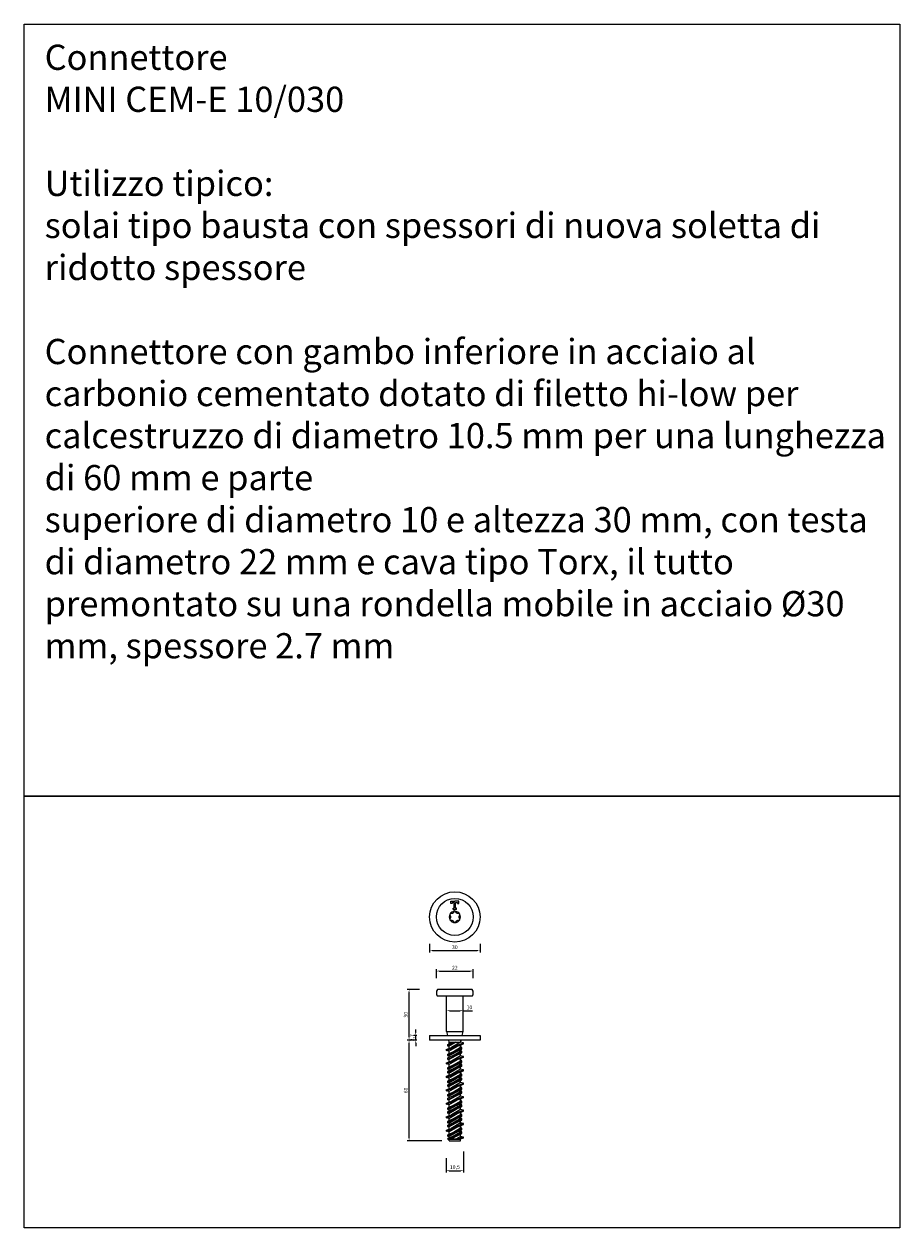
# Model space of a CAD drawing. Units: millimetres. Extents: x 9333 to 40302, y 10312 to 34394.
# Drawn here: x 10961 to 11482, y 14581 to 15298 of the extents above; entities that cross this region are included whole.
import ezdxf

# ---------------------------------------------------------------- set-up
doc = ezdxf.new("R2010")
doc.units = ezdxf.units.MM
doc.linetypes.add('SLD-Solid', pattern=[0])
doc.layers.add('CLS', color=7, linetype='Continuous')
doc.layers.add('DIM', color=8, linetype='Continuous', lineweight=5)
doc.layers.add('Testo', color=7, linetype='Continuous', lineweight=5)
doc.styles.add('stile1', font='swissel.ttf')
doc.dimstyles.new('ISO-25', dxfattribs={"dimscale": 0.9, "dimtxt": 2.5, "dimasz": 2, "dimexe": 1.25, "dimexo": 1.25, "dimtad": 1, "dimtxsty": 'Standard', "dimcen": 2.5, "dimadec": 0, "dimazin": 0, "dimtfac": 1, "dimtmove": 0, "dimatfit": 3, "dimfxl": 1, "dimarcsym": 0})

# ---------------------------------------------------------------- blocks, each defined once
blk = doc.blocks.new('MINICEM-E alto')
for p, q in [((12.61, 22.99), (12.61, 24.37)), ((12.61, 24.37), (15, 24.37)), ((13.35, 22.99), (12.61, 22.99)), ((14.57, 23.56), (13.35, 23.56)), ((13.35, 23.56), (13.35, 22.99)), ((14.57, 20.19), (14.57, 23.56)), ((17.39, 24.37), (15, 24.37)), ((15.43, 20.19), (15.43, 23.56)), ((15.43, 23.56), (16.65, 23.56)), ((16.65, 23.56), (16.65, 22.99)), ((16.65, 22.99), (17.39, 22.99)), ((17.39, 22.99), (17.39, 24.37)), ((13.99, 19.37), (13.99, 20.19)), ((13.99, 20.19), (14.57, 20.19)), ((13.99, 19.37), (15, 19.37)), ((16.01, 19.37), (15, 19.37)), ((16.01, 20.19), (15.43, 20.19)), ((16.01, 19.37), (16.01, 20.19))]:
    blk.add_line(p, q)
for radius in [15, 11]:
    blk.add_circle((15, 15), radius)
at = {"color": 7, "linetype": 'SLD-Solid', "lineweight": 15}
for start, end in [(150, 210), (90, 150), (30, 90), (330, 30), (210, 270), (270, 330)]:
    blk.add_arc((15, 15), 3.38, start, end, dxfattribs=at)
for points, knots in [([(12.08, 16.69), (12.04, 16.62), (12.01, 16.54), (11.98, 16.39), (11.98, 16.32), (12.01, 16.18), (12.03, 16.11), (12.08, 16), (12.12, 15.95), (12.16, 15.9)], [0, 0, 0, 0, 0.25, 0.25, 0.5, 0.5, 0.75, 0.75, 1, 1, 1, 1]), ([(12.8, 17.01), (12.74, 17.02), (12.68, 17.03), (12.55, 17.02), (12.48, 17), (12.35, 16.95), (12.29, 16.92), (12.17, 16.82), (12.12, 16.76), (12.08, 16.69)], [0, 0, 0, 0, 0.25, 0.25, 0.5, 0.5, 0.75, 0.75, 1, 1, 1, 1]), ([(12.16, 15.9), (12.25, 15.79), (12.34, 15.67), (12.43, 15.44), (12.46, 15.36), (12.49, 15.19), (12.5, 15.09), (12.5, 14.91), (12.49, 14.81), (12.46, 14.64), (12.43, 14.56), (12.34, 14.33), (12.25, 14.21), (12.16, 14.1)], [0, 0, 0, 0, 0.25, 0.25, 0.375, 0.375, 0.5, 0.5, 0.625, 0.625, 0.75, 0.75, 1, 1, 1, 1]), ([(14.36, 17.91), (14.31, 17.78), (14.25, 17.64), (14.1, 17.45), (14.04, 17.38), (13.91, 17.26), (13.83, 17.21), (13.67, 17.12), (13.58, 17.08), (13.41, 17.02), (13.33, 17), (13.09, 16.97), (12.94, 16.98), (12.8, 17.01)], [0, 0, 0, 0, 0.25, 0.25, 0.375, 0.375, 0.5, 0.5, 0.625, 0.625, 0.75, 0.75, 1, 1, 1, 1]), ([(15, 18.37), (14.92, 18.37), (14.84, 18.36), (14.7, 18.31), (14.63, 18.27), (14.52, 18.18), (14.48, 18.13), (14.4, 18.02), (14.38, 17.97), (14.36, 17.91)], [0, 0, 0, 0, 0.25, 0.25, 0.5, 0.5, 0.75, 0.75, 1, 1, 1, 1]), ([(15.64, 17.91), (15.62, 17.97), (15.6, 18.02), (15.52, 18.13), (15.48, 18.18), (15.37, 18.27), (15.3, 18.31), (15.16, 18.36), (15.08, 18.37), (15, 18.37)], [0, 0, 0, 0, 0.25, 0.25, 0.5, 0.5, 0.75, 0.75, 1, 1, 1, 1]), ([(17.2, 17.01), (17.06, 16.98), (16.91, 16.97), (16.67, 17), (16.59, 17.02), (16.41, 17.08), (16.33, 17.12), (16.17, 17.21), (16.09, 17.27), (15.96, 17.38), (15.9, 17.45), (15.75, 17.64), (15.69, 17.78), (15.64, 17.91)], [0, 0, 0, 0, 0.25, 0.25, 0.375, 0.375, 0.5, 0.5, 0.625, 0.625, 0.75, 0.75, 1, 1, 1, 1]), ([(17.92, 16.69), (17.88, 16.76), (17.83, 16.82), (17.71, 16.92), (17.65, 16.95), (17.52, 17), (17.45, 17.02), (17.32, 17.03), (17.26, 17.02), (17.2, 17.01)], [0, 0, 0, 0, 0.25, 0.25, 0.5, 0.5, 0.75, 0.75, 1, 1, 1, 1]), ([(17.84, 14.1), (17.75, 14.21), (17.66, 14.33), (17.57, 14.56), (17.54, 14.64), (17.51, 14.81), (17.5, 14.91), (17.5, 15.09), (17.51, 15.19), (17.54, 15.36), (17.57, 15.44), (17.66, 15.67), (17.75, 15.79), (17.84, 15.9)], [0, 0, 0, 0, 0.25, 0.25, 0.375, 0.375, 0.5, 0.5, 0.625, 0.625, 0.75, 0.75, 1, 1, 1, 1]), ([(17.84, 15.9), (17.88, 15.95), (17.92, 16), (17.97, 16.11), (17.99, 16.18), (18.02, 16.32), (18.02, 16.39), (17.99, 16.54), (17.96, 16.62), (17.92, 16.69)], [0, 0, 0, 0, 0.25, 0.25, 0.5, 0.5, 0.75, 0.75, 1, 1, 1, 1]), ([(12.16, 14.1), (12.12, 14.05), (12.08, 14), (12.03, 13.89), (12.01, 13.82), (11.98, 13.68), (11.98, 13.61), (12.01, 13.46), (12.04, 13.38), (12.08, 13.31)], [0, 0, 0, 0, 0.25, 0.25, 0.5, 0.5, 0.75, 0.75, 1, 1, 1, 1]), ([(12.08, 13.31), (12.12, 13.24), (12.17, 13.18), (12.29, 13.08), (12.35, 13.05), (12.48, 13), (12.55, 12.98), (12.68, 12.97), (12.74, 12.98), (12.8, 12.99)], [0, 0, 0, 0, 0.25, 0.25, 0.5, 0.5, 0.75, 0.75, 1, 1, 1, 1]), ([(12.8, 12.99), (12.94, 13.02), (13.09, 13.03), (13.33, 13), (13.41, 12.98), (13.59, 12.92), (13.67, 12.88), (13.83, 12.79), (13.91, 12.73), (14.04, 12.62), (14.1, 12.55), (14.25, 12.36), (14.31, 12.22), (14.36, 12.09)], [0, 0, 0, 0, 0.25, 0.25, 0.375, 0.375, 0.5, 0.5, 0.625, 0.625, 0.75, 0.75, 1, 1, 1, 1]), ([(14.36, 12.09), (14.38, 12.03), (14.4, 11.98), (14.48, 11.87), (14.52, 11.82), (14.63, 11.73), (14.7, 11.69), (14.84, 11.64), (14.92, 11.62), (15, 11.62)], [0, 0, 0, 0, 0.25, 0.25, 0.5, 0.5, 0.75, 0.75, 1, 1, 1, 1]), ([(15, 11.62), (15.08, 11.62), (15.16, 11.64), (15.3, 11.69), (15.37, 11.73), (15.48, 11.82), (15.52, 11.87), (15.6, 11.98), (15.62, 12.03), (15.64, 12.09)], [0, 0, 0, 0, 0.25, 0.25, 0.5, 0.5, 0.75, 0.75, 1, 1, 1, 1]), ([(15.64, 12.09), (15.69, 12.22), (15.75, 12.36), (15.9, 12.55), (15.96, 12.62), (16.09, 12.74), (16.17, 12.79), (16.33, 12.88), (16.42, 12.92), (16.59, 12.98), (16.67, 13), (16.91, 13.03), (17.06, 13.02), (17.2, 12.99)], [0, 0, 0, 0, 0.25, 0.25, 0.375, 0.375, 0.5, 0.5, 0.625, 0.625, 0.75, 0.75, 1, 1, 1, 1]), ([(17.2, 12.99), (17.26, 12.98), (17.32, 12.97), (17.45, 12.98), (17.52, 13), (17.65, 13.05), (17.71, 13.08), (17.83, 13.18), (17.88, 13.24), (17.92, 13.31)], [0, 0, 0, 0, 0.25, 0.25, 0.5, 0.5, 0.75, 0.75, 1, 1, 1, 1]), ([(17.92, 13.31), (17.96, 13.38), (17.99, 13.46), (18.02, 13.61), (18.02, 13.68), (17.99, 13.82), (17.97, 13.89), (17.92, 14), (17.88, 14.05), (17.84, 14.1)], [0, 0, 0, 0, 0.25, 0.25, 0.5, 0.5, 0.75, 0.75, 1, 1, 1, 1])]:
    blk.add_open_spline(points, degree=3, knots=knots, dxfattribs=at)
blk = doc.blocks.new('*D42')
at = {"layer": 'Defpoints', "color": 0, "transparency": 16777216}
for p in [(11190.02, 14693.17), (11195.71, 14693.17), (11210.71, 14633.17)]:
    blk.add_point(p, dxfattribs=at)
at = {"layer": 'DIM', "color": 0, "lineweight": -2, "transparency": 16777216}
for p, q in [((11194.59, 14693.17), (11188.89, 14693.17)), ((11190.02, 14634.97), (11190.02, 14691.37)), ((11209.59, 14633.17), (11188.89, 14633.17))]:
    blk.add_line(p, q, dxfattribs=at)
at = {"layer": 'DIM', "color": 0, "transparency": 16777216}
for points in [[(11190.32, 14691.37), (11189.72, 14691.37), (11190.02, 14693.17)], [(11189.72, 14634.97), (11190.32, 14634.97), (11190.02, 14633.17)]]:
    blk.add_solid(points, dxfattribs=at)
at = {"layer": 'DIM', "color": 0, "transparency": 16777216, "insert": (11188.33, 14663.17), "char_height": 2.25, "attachment_point": 5, "rotation": 90}
blk.add_mtext('60', dxfattribs=at)
blk = doc.blocks.new('*D43')
at = {"layer": 'Defpoints', "color": 0, "transparency": 16777216}
for p in [(11190.02, 14723.17), (11197.31, 14723.17), (11195.71, 14693.17)]:
    blk.add_point(p, dxfattribs=at)
at = {"layer": 'DIM', "color": 0, "lineweight": -2, "transparency": 16777216}
for p, q in [((11196.18, 14723.17), (11188.89, 14723.17)), ((11190.02, 14694.97), (11190.02, 14721.37)), ((11194.59, 14693.17), (11188.89, 14693.17))]:
    blk.add_line(p, q, dxfattribs=at)
at = {"layer": 'DIM', "color": 0, "transparency": 16777216}
for points in [[(11190.32, 14721.37), (11189.72, 14721.37), (11190.02, 14723.17)], [(11189.72, 14694.97), (11190.32, 14694.97), (11190.02, 14693.17)]]:
    blk.add_solid(points, dxfattribs=at)
at = {"layer": 'DIM', "color": 0, "transparency": 16777216, "insert": (11188.33, 14708.17), "char_height": 2.25, "attachment_point": 5, "rotation": 90}
blk.add_mtext('30', dxfattribs=at)
blk = doc.blocks.new('*D44')
at = {"layer": 'Defpoints', "color": 0, "transparency": 16777216}
for p in [(11212, 14623.98), (11222.5, 14627.97), (11222.5, 14615.4)]:
    blk.add_point(p, dxfattribs=at)
at = {"layer": 'DIM', "color": 0, "lineweight": -2, "transparency": 16777216}
for p, q in [((11222.5, 14626.84), (11222.5, 14614.28)), ((11212, 14622.85), (11212, 14614.28)), ((11213.8, 14615.4), (11220.7, 14615.4))]:
    blk.add_line(p, q, dxfattribs=at)
at = {"layer": 'DIM', "color": 0, "transparency": 16777216}
for points in [[(11213.8, 14615.7), (11213.8, 14615.1), (11212, 14615.4)], [(11220.7, 14615.1), (11220.7, 14615.7), (11222.5, 14615.4)]]:
    blk.add_solid(points, dxfattribs=at)
at = {"layer": 'DIM', "color": 0, "transparency": 16777216, "insert": (11217.25, 14617.28), "char_height": 2.25, "attachment_point": 5}
blk.add_mtext('10,5', dxfattribs=at)
blk = doc.blocks.new('*D45')
at = {"layer": 'Defpoints', "color": 0, "transparency": 16777216}
for p in [(11194, 14695.87), (11195.76, 14695.87), (11195.76, 14693.17)]:
    blk.add_point(p, dxfattribs=at)
at = {"layer": 'DIM', "color": 0, "lineweight": -2, "transparency": 16777216}
for p, q in [((11194.64, 14695.87), (11192.88, 14695.87)), ((11194, 14697.67), (11194, 14699.47)), ((11194, 14693.17), (11194, 14695.87)), ((11194.64, 14693.17), (11192.88, 14693.17)), ((11194, 14691.37), (11194, 14689.57))]:
    blk.add_line(p, q, dxfattribs=at)
at = {"layer": 'DIM', "color": 0, "transparency": 16777216}
for points in [[(11193.7, 14697.67), (11194.3, 14697.67), (11194, 14695.87)], [(11194.3, 14691.37), (11193.7, 14691.37), (11194, 14693.17)]]:
    blk.add_solid(points, dxfattribs=at)
at = {"layer": 'DIM', "color": 0, "transparency": 16777216, "insert": (11192.13, 14694.52), "char_height": 2.25, "attachment_point": 5, "rotation": 90}
blk.add_mtext('2,7', dxfattribs=at)
blk = doc.blocks.new('*D48')
at = {"layer": 'Defpoints', "color": 0, "transparency": 16777216}
for p in [(11212.25, 14709.96), (11222.25, 14710.6), (11222.25, 14709.96)]:
    blk.add_point(p, dxfattribs=at)
at = {"layer": 'DIM', "color": 0, "lineweight": -2, "transparency": 16777216}
for p, q in [((11212.25, 14711.09), (11212.25, 14711.73)), ((11214.05, 14710.6), (11220.45, 14710.6)), ((11222.25, 14711.09), (11222.25, 14711.73)), ((11222.25, 14710.6), (11227.8, 14710.6))]:
    blk.add_line(p, q, dxfattribs=at)
at = {"layer": 'DIM', "color": 0, "transparency": 16777216}
for points in [[(11214.05, 14710.9), (11214.05, 14710.3), (11212.25, 14710.6)], [(11220.45, 14710.3), (11220.45, 14710.9), (11222.25, 14710.6)]]:
    blk.add_solid(points, dxfattribs=at)
at = {"layer": 'DIM', "color": 0, "transparency": 16777216, "insert": (11225.92, 14712.29), "char_height": 2.25, "attachment_point": 5}
blk.add_mtext('10', dxfattribs=at)
blk = doc.blocks.new('*D46')
at = {"layer": 'Defpoints', "color": 0, "transparency": 16777216}
for p in [(11228.25, 14734.2), (11206.25, 14728.82), (11228.25, 14728.82)]:
    blk.add_point(p, dxfattribs=at)
at = {"layer": 'DIM', "color": 0, "lineweight": -2, "transparency": 16777216}
for p, q in [((11206.25, 14729.94), (11206.25, 14735.32)), ((11208.05, 14734.2), (11226.45, 14734.2)), ((11228.25, 14729.94), (11228.25, 14735.32))]:
    blk.add_line(p, q, dxfattribs=at)
at = {"layer": 'DIM', "color": 0, "transparency": 16777216}
for points in [[(11208.05, 14734.5), (11208.05, 14733.9), (11206.25, 14734.2)], [(11226.45, 14733.9), (11226.45, 14734.5), (11228.25, 14734.2)]]:
    blk.add_solid(points, dxfattribs=at)
at = {"layer": 'DIM', "color": 0, "transparency": 16777216, "insert": (11217.25, 14735.89), "char_height": 2.25, "attachment_point": 5}
blk.add_mtext('22', dxfattribs=at)
blk = doc.blocks.new('*D47')
at = {"layer": 'Defpoints', "color": 0, "transparency": 16777216}
for p in [(11202.25, 14751.47), (11232.25, 14751.47), (11232.25, 14746.42)]:
    blk.add_point(p, dxfattribs=at)
at = {"layer": 'DIM', "color": 0, "lineweight": -2, "transparency": 16777216}
for p, q in [((11202.25, 14750.34), (11202.25, 14745.29)), ((11204.05, 14746.42), (11230.45, 14746.42)), ((11232.25, 14750.34), (11232.25, 14745.29))]:
    blk.add_line(p, q, dxfattribs=at)
at = {"layer": 'DIM', "color": 0, "transparency": 16777216}
for points in [[(11204.05, 14746.72), (11204.05, 14746.12), (11202.25, 14746.42)], [(11230.45, 14746.12), (11230.45, 14746.72), (11232.25, 14746.42)]]:
    blk.add_solid(points, dxfattribs=at)
at = {"layer": 'DIM', "color": 0, "transparency": 16777216, "insert": (11217.25, 14748.11), "char_height": 2.25, "attachment_point": 5}
blk.add_mtext('30', dxfattribs=at)
blk = doc.blocks.new('MINICEM-E030 fronte')
for p, q in [((25.4, 90), (4.6, 90)), ((25.4, 86), (4.6, 86)), ((10, 65), (20, 65)), ((10, 65), (10.55, 62.7)), ((19.45, 62.7), (20, 65)), ((0, 62.7), (30, 62.7)), ((0, 62.7), (0, 60)), ((30, 60), (0, 60)), ((20.18, 58.19), (9.82, 54.19)), ((20.18, 57.83), (9.82, 53.83)), ((9.88, 54.26), (20.12, 58.26)), ((9.88, 53.75), (20.12, 57.75)), ((10.82, 57.3), (13.68, 58.67)), ((15.4, 58.67), (10.82, 56.48)), ((10.82, 56.48), (10.82, 57.3)), ((10.82, 56.48), (10.82, 57.3)), ((10.88, 57.38), (13.53, 58.67)), ((10.88, 56.4), (15.56, 58.67)), ((11.2, 60), (11.52, 58.67)), ((11.52, 58.67), (18.47, 58.67)), ((11.52, 56.33), (15.59, 58.67)), ((11.52, 58.67), (11.52, 57.69)), ((18.47, 58.65), (12.92, 55.45)), ((18.47, 58.65), (18.8, 60)), ((20.12, 58.26), (18.47, 58.65)), ((20.18, 57.83), (20.18, 58.19)), ((30, 62.7), (30, 60)), ((9.82, 54.19), (9.82, 53.83)), ((20.18, 50.19), (9.82, 46.19)), ((11.52, 53.37), (9.88, 53.75)), ((9.88, 46.26), (20.12, 50.26)), ((10.82, 51.54), (19.18, 55.54)), ((19.18, 54.72), (10.82, 50.72)), ((10.82, 49.3), (19.18, 53.3)), ((19.18, 52.48), (10.82, 48.48)), ((10.82, 50.72), (10.82, 51.54)), ((11.52, 56.33), (10.88, 56.4)), ((11.52, 56.33), (10.88, 56.4)), ((10.88, 51.62), (19.12, 55.62)), ((10.88, 50.64), (19.12, 54.64)), ((10.88, 49.38), (19.12, 53.38)), ((10.88, 48.4), (19.12, 52.4)), ((11.52, 50.57), (10.88, 50.64)), ((11.52, 53.37), (17.08, 56.56)), ((11.52, 56.33), (11.52, 54.91)), ((11.52, 53.37), (11.52, 51.93)), ((11.52, 50.57), (15.76, 53.01)), ((11.52, 48.33), (15.76, 50.77)), ((11.52, 50.56), (11.52, 49.69)), ((18.47, 50.65), (12.92, 47.45)), ((14.24, 53.25), (18.47, 55.69)), ((14.24, 51.01), (18.47, 53.45)), ((18.47, 57.11), (18.47, 55.69)), ((18.47, 55.69), (18.47, 57.11)), ((19.12, 55.62), (18.47, 55.69)), ((18.47, 53.45), (18.47, 54.32)), ((19.12, 53.38), (18.47, 53.45)), ((19.12, 53.38), (18.47, 53.45)), ((18.47, 50.65), (18.47, 52.08)), ((20.12, 50.26), (18.47, 50.65)), ((19.18, 54.72), (19.18, 55.54)), ((19.18, 52.48), (19.18, 53.3)), ((19.18, 52.48), (19.18, 53.3)), ((20.18, 49.83), (20.18, 50.19)), ((20.18, 49.83), (9.82, 45.83)), ((9.82, 46.19), (9.82, 45.83)), ((9.88, 45.75), (20.12, 49.75)), ((11.52, 45.37), (9.88, 45.75)), ((10.82, 48.48), (10.82, 49.3)), ((10.82, 48.48), (10.82, 49.3)), ((10.82, 43.54), (19.18, 47.54)), ((19.18, 46.72), (10.82, 42.72)), ((10.82, 41.3), (19.18, 45.3)), ((19.18, 44.48), (10.82, 40.48)), ((10.82, 42.72), (10.82, 43.54)), ((11.52, 48.33), (10.88, 48.4)), ((11.52, 48.33), (10.88, 48.4)), ((10.88, 43.62), (19.12, 47.62)), ((10.88, 42.64), (19.12, 46.64)), ((10.88, 41.38), (19.12, 45.38)), ((10.88, 40.4), (19.12, 44.4)), ((11.52, 45.37), (17.08, 48.56)), ((11.52, 48.33), (11.52, 46.91)), ((11.52, 45.37), (11.52, 43.93)), ((11.52, 42.57), (15.76, 45.01)), ((14.24, 45.25), (18.47, 47.69)), ((14.24, 43.01), (18.47, 45.45)), ((18.47, 49.11), (18.47, 47.69)), ((18.47, 47.69), (18.47, 49.11)), ((19.12, 47.62), (18.47, 47.69)), ((18.47, 45.45), (18.47, 46.32)), ((19.12, 45.38), (18.47, 45.45)), ((19.12, 45.38), (18.47, 45.45)), ((18.47, 42.65), (18.47, 44.08)), ((19.18, 46.72), (19.18, 47.54)), ((19.18, 44.48), (19.18, 45.3)), ((19.18, 44.48), (19.18, 45.3)), ((20.18, 42.19), (9.82, 38.19)), ((20.18, 41.83), (9.82, 37.83)), ((9.82, 38.19), (9.82, 37.83)), ((9.88, 38.26), (20.12, 42.26)), ((9.88, 37.75), (20.12, 41.75)), ((11.52, 37.37), (9.88, 37.75)), ((10.82, 40.48), (10.82, 41.3)), ((10.82, 40.48), (10.82, 41.3)), ((10.82, 35.54), (19.18, 39.54)), ((19.18, 38.72), (10.82, 34.72)), ((10.82, 33.3), (19.18, 37.3)), ((19.18, 36.48), (10.82, 32.48)), ((11.52, 42.57), (10.88, 42.64)), ((11.52, 40.33), (10.88, 40.4)), ((11.52, 40.33), (10.88, 40.4)), ((10.88, 35.62), (19.12, 39.62)), ((10.88, 34.64), (19.12, 38.64)), ((10.88, 33.38), (19.12, 37.38)), ((10.88, 32.4), (19.12, 36.4)), ((11.52, 40.33), (15.76, 42.77)), ((11.52, 42.56), (11.52, 41.69)), ((11.52, 37.37), (17.08, 40.56)), ((11.52, 40.33), (11.52, 38.91)), ((11.52, 37.37), (11.52, 35.93)), ((11.52, 34.57), (15.76, 37.01)), ((18.47, 42.65), (12.92, 39.45)), ((14.24, 37.25), (18.47, 39.69)), ((14.24, 35.01), (18.47, 37.45)), ((20.12, 42.26), (18.47, 42.65)), ((20.12, 42.26), (18.47, 42.65)), ((18.47, 41.11), (18.47, 39.69)), ((18.47, 39.69), (18.47, 41.11)), ((19.12, 39.62), (18.47, 39.69)), ((18.47, 37.45), (18.47, 38.32)), ((19.12, 37.38), (18.47, 37.45)), ((19.12, 37.38), (18.47, 37.45)), ((18.47, 34.65), (18.47, 36.08)), ((19.18, 38.72), (19.18, 39.54)), ((19.18, 36.48), (19.18, 37.3)), ((19.18, 36.48), (19.18, 37.3)), ((20.18, 41.83), (20.18, 42.19)), ((20.18, 41.83), (20.18, 42.19)), ((20.18, 34.19), (9.82, 30.19)), ((20.18, 33.83), (9.82, 29.83)), ((9.82, 30.19), (9.82, 29.83)), ((9.88, 30.26), (20.12, 34.26)), ((9.88, 29.75), (20.12, 33.75)), ((11.52, 29.37), (9.88, 29.75)), ((10.82, 34.72), (10.82, 35.54)), ((10.82, 32.48), (10.82, 33.3)), ((10.82, 32.48), (10.82, 33.3)), ((10.82, 27.54), (19.18, 31.54)), ((19.18, 30.72), (10.82, 26.72)), ((10.82, 25.3), (19.18, 29.3)), ((11.52, 34.57), (10.88, 34.64)), ((11.52, 32.33), (10.88, 32.4)), ((11.52, 32.33), (10.88, 32.4)), ((10.88, 27.62), (19.12, 31.62)), ((10.88, 26.64), (19.12, 30.64)), ((10.88, 25.38), (19.12, 29.38)), ((11.52, 32.33), (15.76, 34.77)), ((11.52, 34.56), (11.52, 33.69)), ((11.52, 29.37), (17.08, 32.56)), ((11.52, 32.33), (11.52, 30.91)), ((11.52, 29.37), (11.52, 27.93)), ((11.52, 26.57), (15.76, 29.01)), ((18.47, 34.65), (12.92, 31.45)), ((14.24, 29.25), (18.47, 31.69)), ((14.24, 27.01), (18.47, 29.45)), ((20.12, 34.26), (18.47, 34.65)), ((18.47, 33.11), (18.47, 31.69)), ((18.47, 31.69), (18.47, 33.11)), ((19.12, 31.62), (18.47, 31.69)), ((18.47, 29.45), (18.47, 30.32)), ((19.12, 29.38), (18.47, 29.45)), ((19.12, 29.38), (18.47, 29.45)), ((19.18, 30.72), (19.18, 31.54)), ((19.18, 28.48), (19.18, 29.3)), ((19.18, 28.48), (19.18, 29.3)), ((20.18, 33.83), (20.18, 34.19)), ((20.18, 26.19), (9.82, 22.19)), ((20.18, 25.83), (9.82, 21.83)), ((9.82, 22.19), (9.82, 21.83)), ((9.88, 22.26), (20.12, 26.26)), ((9.88, 21.75), (20.12, 25.75)), ((11.52, 21.37), (9.88, 21.75)), ((19.18, 28.48), (10.82, 24.48)), ((10.82, 26.72), (10.82, 27.54)), ((10.82, 24.48), (10.82, 25.3)), ((10.82, 24.48), (10.82, 25.3)), ((10.82, 19.54), (19.18, 23.54)), ((19.18, 22.72), (10.82, 18.72)), ((10.88, 24.4), (19.12, 28.4)), ((11.52, 26.57), (10.88, 26.64)), ((11.52, 24.33), (10.88, 24.4)), ((10.88, 19.62), (19.12, 23.62)), ((10.88, 18.64), (19.12, 22.64)), ((11.52, 24.33), (15.76, 26.77)), ((11.52, 26.56), (11.52, 25.69)), ((11.52, 21.37), (17.08, 24.56)), ((11.52, 24.33), (11.52, 22.91)), ((18.47, 26.65), (12.92, 23.45)), ((14.24, 21.25), (18.47, 23.69)), ((16.17, 21.24), (18.47, 22.57)), ((18.47, 26.65), (18.47, 28.08)), ((20.12, 26.26), (18.47, 26.65)), ((18.47, 25.11), (18.47, 23.69)), ((18.47, 23.69), (18.47, 25.11)), ((19.12, 23.62), (18.47, 23.69)), ((18.47, 22.57), (19.12, 22.64)), ((18.47, 21.45), (18.47, 22.32)), ((19.18, 22.72), (19.18, 23.54)), ((20.18, 25.83), (20.18, 26.19)), ((20.18, 18.19), (9.82, 14.19)), ((20.18, 17.83), (9.82, 13.83)), ((9.88, 14.26), (20.12, 18.26)), ((9.88, 13.75), (20.12, 17.75)), ((10.82, 17.3), (19.18, 21.3)), ((19.18, 20.48), (10.82, 16.48)), ((10.82, 18.72), (10.82, 19.54)), ((10.82, 16.48), (10.82, 17.3)), ((10.82, 16.48), (10.82, 17.3)), ((10.82, 11.54), (19.18, 15.54)), ((19.18, 14.72), (10.82, 10.72)), ((10.88, 17.38), (19.12, 21.38)), ((10.88, 16.4), (19.12, 20.4)), ((11.52, 18.57), (10.88, 18.64)), ((11.52, 16.33), (10.88, 16.4)), ((10.88, 11.62), (19.12, 15.62)), ((10.88, 10.64), (19.12, 14.64)), ((11.52, 21.37), (11.52, 19.93)), ((11.52, 18.57), (16.17, 21.24)), ((11.52, 16.33), (15.76, 18.77)), ((11.52, 18.56), (11.52, 17.69)), ((11.52, 13.37), (17.48, 16.79)), ((11.52, 16.33), (11.52, 14.91)), ((18.47, 18.65), (12.92, 15.45)), ((14.24, 19.01), (18.47, 21.45)), ((14.24, 13.25), (18.47, 15.69)), ((19.12, 21.38), (18.47, 21.45)), ((19.12, 21.38), (18.47, 21.45)), ((18.47, 18.65), (18.47, 20.08)), ((20.12, 18.26), (18.47, 18.65)), ((18.47, 17.11), (18.47, 15.69)), ((19.12, 15.62), (18.47, 15.69)), ((18.47, 13.45), (18.47, 14.32)), ((19.18, 20.48), (19.18, 21.3)), ((19.18, 20.48), (19.18, 21.3)), ((19.18, 14.72), (19.18, 15.54)), ((20.18, 17.83), (20.18, 18.19)), ((9.82, 14.19), (9.82, 13.83)), ((11.52, 13.37), (9.88, 13.75)), ((9.88, 6.26), (14.42, 8.02)), ((10.82, 9.3), (19.18, 13.3)), ((19.18, 12.48), (10.82, 8.48)), ((10.82, 10.72), (10.82, 11.54)), ((10.82, 8.48), (10.82, 9.3)), ((10.82, 8.48), (10.82, 9.3)), ((10.82, 3.54), (19.18, 7.54)), ((10.88, 9.38), (19.12, 13.38)), ((10.88, 8.4), (19.12, 12.4)), ((11.52, 10.57), (10.88, 10.64)), ((11.52, 8.33), (10.88, 8.4)), ((10.88, 3.62), (19.12, 7.62)), ((11.52, 13.37), (11.52, 11.93)), ((11.52, 10.57), (15.76, 13.01)), ((11.52, 8.33), (15.76, 10.77)), ((11.52, 10.57), (11.52, 9.69)), ((11.52, 10.56), (11.52, 9.69)), ((11.52, 5.37), (17.48, 8.79)), ((11.52, 8.33), (11.52, 6.9)), ((14.31, 7.54), (11.57, 6.4)), ((11.6, 6.32), (14.43, 7.51)), ((14.31, 7.9), (11.76, 6.84)), ((18.47, 10.65), (12.86, 7.42)), ((14.04, 7.61), (15, 8.65)), ((15, 7.37), (14.04, 7.61)), ((14.24, 11.01), (18.47, 13.45)), ((14.24, 5.25), (18.47, 7.69)), ((15, 7.37), (15, 8.65)), ((15, 8.65), (15.96, 8.41)), ((15.96, 8.41), (15, 7.37)), ((15.57, 8.5), (18.4, 9.69)), ((15.58, 8), (20.12, 9.75)), ((18.43, 9.61), (15.69, 8.47)), ((18.24, 9.18), (15.69, 8.12)), ((17.48, 8.79), (18.34, 9.29)), ((19.43, 9.85), (18.16, 10.47)), ((18.47, 9.45), (18.16, 10.47)), ((19.43, 9.85), (18.16, 9.08)), ((18.47, 9.45), (18.16, 9.08)), ((19.12, 13.38), (18.47, 13.45)), ((19.12, 13.38), (18.47, 13.45)), ((18.47, 10.65), (18.47, 12.08)), ((20.12, 10.26), (18.47, 10.65)), ((18.47, 9.12), (18.47, 7.69)), ((18.47, 7.69), (18.47, 9.12)), ((19.12, 7.62), (18.47, 7.69)), ((20.18, 9.83), (18.49, 9.28)), ((19.12, 10), (20.12, 10.26)), ((19.18, 12.48), (19.18, 13.3)), ((19.18, 12.48), (19.18, 13.3)), ((19.18, 6.72), (19.18, 7.54)), ((20.18, 10.19), (19.23, 9.94)), ((20.18, 9.83), (20.18, 10.19)), ((11.51, 6.74), (9.82, 6.19)), ((9.82, 6.19), (9.82, 5.83)), ((10.77, 6.07), (9.82, 5.83)), ((9.88, 5.75), (10.88, 6.02)), ((11.52, 5.37), (9.88, 5.75)), ((10.57, 6.17), (11.84, 6.93)), ((10.57, 6.17), (11.84, 5.55)), ((10.57, 6.17), (11.84, 5.55)), ((19.18, 6.72), (10.82, 2.72)), ((10.82, 1.3), (19.18, 5.3)), ((10.82, 2.72), (10.82, 3.54)), ((10.82, 1), (10.82, 1.3)), ((10.82, 1), (10.82, 1.3)), ((18.47, 1), (10.82, 1)), ((10.87, 1), (18.47, 1)), ((10.88, 2.64), (19.12, 6.64)), ((10.88, 1.38), (19.12, 5.38)), ((11.52, 2.57), (10.88, 2.64)), ((11.52, 6.56), (11.84, 6.93)), ((11.52, 6.56), (11.84, 5.55)), ((11.52, 5.37), (11.52, 3.93)), ((11.52, 2.57), (15.76, 5.01)), ((11.52, 2.56), (11.52, 1.69)), ((11.7, 0), (11.52, 1)), ((19.18, 4.48), (12.1, 1)), ((12.3, 1), (19.12, 4.4)), ((12.69, 1), (15.23, 2.46)), ((14.24, 3.01), (18.47, 5.45)), ((18.47, 2.65), (15.61, 1)), ((16.78, 1), (18.4, 1.69)), ((18.43, 1.6), (16.99, 1)), ((18.24, 1.16), (17.86, 1)), ((18.02, 1), (20.12, 1.75)), ((19.43, 1.85), (18.16, 2.47)), ((18.47, 1.45), (18.16, 2.47)), ((19.43, 1.85), (18.17, 1.07)), ((18.47, 1.45), (18.17, 1.07)), ((18.3, 0), (18.47, 1)), ((18.47, 5.45), (18.47, 6.32)), ((19.12, 5.38), (18.47, 5.45)), ((19.12, 5.38), (18.47, 5.45)), ((18.47, 2.65), (18.47, 4.08)), ((20.12, 2.26), (18.47, 2.65)), ((18.47, 1), (18.47, 1.16)), ((20.18, 1.83), (18.5, 1.27)), ((19.12, 2), (20.12, 2.26)), ((19.18, 4.48), (19.18, 5.3)), ((19.18, 4.48), (19.18, 5.3)), ((20.18, 2.19), (19.23, 1.94)), ((20.18, 1.83), (20.18, 2.19)), ((11.7, 0), (18.3, 0))]:
    blk.add_line(p, q)
at = {"extrusion": (0, 1, 0)}
for p, q in [((10, 65), (10, 86)), ((20, 65), (20, 86))]:
    blk.add_line(p, q, dxfattribs=at)
for centre, start, end in [((7.65, 88), 146.80808, 213.19192), ((22.35, 88), 326.80808, 33.19192)]:
    blk.add_arc(centre, 3.65, start, end)
for centre, start_param, end_param in [((10.89, 57.3), 0.165149, 1.570796), ((10.89, 57.3), 0.165149, 1.570796), ((20.1, 58.19), -1.570796, -0.263964), ((20.1, 57.83), 3.405556, 4.712389), ((9.9, 54.19), 0.263964, 1.570796), ((9.9, 53.83), 1.570796, 2.877629), ((10.89, 56.48), 1.570796, 2.976444), ((10.89, 56.48), 1.570796, 2.976444), ((10.89, 51.54), 0.165149, 1.570796), ((10.89, 50.72), 1.570796, 2.976444), ((19.11, 55.54), -1.570796, -0.165149), ((19.11, 54.72), 3.306741, 4.712389), ((19.11, 53.3), -1.570796, -0.165149), ((19.11, 53.3), -1.570796, -0.165149), ((19.11, 52.48), 3.306741, 4.712389), ((19.11, 52.48), 3.306741, 4.712389), ((20.1, 50.19), -1.570796, -0.263964), ((9.9, 46.19), 0.263964, 1.570796), ((9.9, 45.83), 1.570796, 2.877629), ((10.89, 49.3), 0.165149, 1.570796), ((10.89, 49.3), 0.165149, 1.570796), ((10.89, 48.48), 1.570796, 2.976444), ((10.89, 48.48), 1.570796, 2.976444), ((10.89, 43.54), 0.165149, 1.570796), ((19.11, 47.54), -1.570796, -0.165149), ((19.11, 46.72), 3.306741, 4.712389), ((19.11, 45.3), -1.570796, -0.165149), ((19.11, 45.3), -1.570796, -0.165149), ((19.11, 44.48), 3.306741, 4.712389), ((19.11, 44.48), 3.306741, 4.712389), ((20.1, 49.83), 3.405556, 4.712389), ((9.9, 38.19), 0.263964, 1.570796), ((9.9, 37.83), 1.570796, 2.877629), ((10.89, 42.72), 1.570796, 2.976444), ((10.89, 41.3), 0.165149, 1.570796), ((10.89, 41.3), 0.165149, 1.570796), ((10.89, 40.48), 1.570796, 2.976444), ((10.89, 40.48), 1.570796, 2.976444), ((19.11, 39.54), -1.570796, -0.165149), ((19.11, 38.72), 3.306741, 4.712389), ((19.11, 37.3), -1.570796, -0.165149), ((19.11, 37.3), -1.570796, -0.165149), ((19.11, 36.48), 3.306741, 4.712389), ((19.11, 36.48), 3.306741, 4.712389), ((20.1, 42.19), -1.570796, -0.263964), ((20.1, 42.19), -1.570796, -0.263964), ((20.1, 41.83), 3.405556, 4.712389), ((20.1, 41.83), 3.405556, 4.712389), ((9.9, 30.19), 0.263964, 1.570796), ((9.9, 29.83), 1.570796, 2.877629), ((10.89, 35.54), 0.165149, 1.570796), ((10.89, 34.72), 1.570796, 2.976444), ((10.89, 33.3), 0.165149, 1.570796), ((10.89, 33.3), 0.165149, 1.570796), ((10.89, 32.48), 1.570796, 2.976444), ((10.89, 32.48), 1.570796, 2.976444), ((19.11, 31.54), -1.570796, -0.165149), ((19.11, 30.72), 3.306741, 4.712389), ((19.11, 29.3), -1.570796, -0.165149), ((19.11, 29.3), -1.570796, -0.165149), ((20.1, 34.19), -1.570796, -0.263964), ((20.1, 33.83), 3.405556, 4.712389), ((9.9, 22.19), 0.263964, 1.570796), ((9.9, 21.83), 1.570796, 2.877629), ((10.89, 27.54), 0.165149, 1.570796), ((10.89, 26.72), 1.570796, 2.976444), ((10.89, 25.3), 0.165149, 1.570796), ((10.89, 25.3), 0.165149, 1.570796), ((10.89, 24.48), 1.570796, 2.976444), ((10.89, 24.48), 1.570796, 2.976444), ((19.11, 28.48), 3.306741, 4.712389), ((19.11, 28.48), 3.306741, 4.712389), ((19.11, 23.54), -1.570796, -0.165149), ((19.11, 22.72), 3.306741, 4.712389), ((20.1, 26.19), -1.570796, -0.263964), ((20.1, 25.83), 3.405556, 4.712389), ((10.89, 19.54), 0.165149, 1.570796), ((10.89, 18.72), 1.570796, 2.976444), ((10.89, 17.3), 0.165149, 1.570796), ((10.89, 17.3), 0.165149, 1.570796), ((10.89, 16.48), 1.570796, 2.976444), ((10.89, 16.48), 1.570796, 2.976444), ((19.11, 21.3), -1.570796, -0.165149), ((19.11, 21.3), -1.570796, -0.165149), ((19.11, 20.48), 3.306741, 4.712389), ((19.11, 20.48), 3.306741, 4.712389), ((19.11, 15.54), -1.570796, -0.165149), ((19.11, 14.72), 3.306741, 4.712389), ((20.1, 18.19), -1.570796, -0.263964), ((20.1, 17.83), 3.405556, 4.712389), ((9.9, 14.19), 0.263964, 1.570796), ((9.9, 13.83), 1.570796, 2.877629), ((10.89, 11.54), 0.165149, 1.570796), ((10.89, 10.72), 1.570796, 2.976444), ((10.89, 9.3), 0.165149, 1.570796), ((10.89, 9.3), 0.165149, 1.570796), ((10.89, 8.48), 1.570796, 2.976444), ((10.89, 8.48), 1.570796, 2.976444), ((19.11, 13.3), -1.570796, -0.165149), ((19.11, 13.3), -1.570796, -0.165149), ((19.11, 12.48), 3.306741, 4.712389), ((19.11, 12.48), 3.306741, 4.712389), ((19.11, 7.54), -1.570796, -0.165149), ((20.1, 10.19), -1.570796, -0.263964), ((20.1, 9.83), 3.405556, 4.712389), ((9.9, 6.19), 0.263964, 1.570796), ((9.9, 5.83), 1.570796, 2.877629), ((10.89, 3.54), 0.165149, 1.570796), ((10.89, 2.72), 1.570796, 2.976444), ((10.89, 1.3), 0.165149, 1.570796), ((10.89, 1.3), 0.165149, 1.570796), ((19.11, 6.72), 3.306741, 4.712389), ((19.11, 5.3), -1.570796, -0.165149), ((19.11, 5.3), -1.570796, -0.165149), ((19.11, 4.48), 3.306741, 4.712389), ((19.11, 4.48), 3.306741, 4.712389), ((20.1, 2.19), -1.570796, -0.263964), ((20.1, 1.83), 3.405556, 4.712389)]:
    blk.add_ellipse(centre, major_axis=(0, 0.08), ratio=0.95467, start_param=start_param, end_param=end_param)

msp = doc.modelspace()

# ---------------------------------------------------------------- linework, layer by layer
at = {"layer": 'Testo'}
for points in [[(10960.897, 15297.537), (11482.136, 15297.537), (11482.136, 14838.251), (10960.897, 14838.251)], [(10960.897, 14838.251), (11482.136, 14838.251), (11482.136, 14581.377), (10960.897, 14581.377)]]:
    msp.add_lwpolyline(points, close=True, dxfattribs=at)

# ---------------------------------------------------------------- block references
msp.add_blockref('MINICEM-E alto', (11202.25, 14751.376))
at = {"layer": 'CLS'}
msp.add_blockref('MINICEM-E030 fronte', (11202.25, 14633.17), dxfattribs=at)

# ---------------------------------------------------------------- texts
at = {"layer": 'Testo', "insert": (10973.153, 15285.288), "char_height": 15, "width": 508.98281, "attachment_point": 1, "style": 'stile1'}
msp.add_mtext('Connettore\\PMINI CEM-E 10/030\\P\\PUtilizzo tipico:\\Psolai tipo bausta con spessori di nuova soletta di ridotto spessore\\P \\P\\PConnettore con gambo inferiore in acciaio al carbonio cementato dotato di filetto hi-low per calcestruzzo di diametro 10.5 mm per una lunghezza di 60 mm e parte\\P\\pxsm1.0792;superiore di diametro 10 e altezza 30 mm, con testa di diametro 22 mm e cava tipo Torx, il tutto premontato su una rondella mobile in acciaio Ø30 mm, spessore 2.7 mm', dxfattribs=at)

# ---------------------------------------------------------------- dimensions: what is measured, and where the dimension line sits
at = {"layer": 'DIM'}
for base, p1, p2, picture, middle in [((11232.25, 14746.419), (11202.25, 14751.467), (11232.25, 14751.467), '*D47', (11217.25, 14748.106)), ((11228.25, 14734.2), (11206.25, 14728.816), (11228.25, 14728.816), '*D46', (11217.25, 14735.887)), ((11222.504, 14615.401), (11212.004, 14623.98), (11222.504, 14627.969), '*D44', (11217.254, 14617.276))]:
    dim = msp.add_linear_dim(base=base, p1=p1, p2=p2, dimstyle='ISO-25', override={"dimdec": 1}, dxfattribs=at)
    dim.commit()
    dim.dimension.update_dxf_attribs({"geometry": picture, "text_midpoint": middle})
for base, p1, p2, picture, middle in [((11190.02, 14723.17), (11195.714, 14693.17), (11197.308, 14723.17), '*D43', (11188.332, 14708.17)), ((11190.02, 14693.17), (11210.714, 14633.17), (11195.714, 14693.17), '*D42', (11188.332, 14663.17))]:
    dim = msp.add_linear_dim(base=base, p1=p1, p2=p2, angle=90, dimstyle='ISO-25', override={"dimdec": 1}, dxfattribs=at)
    dim.commit()
    dim.dimension.update_dxf_attribs({"geometry": picture, "text_midpoint": middle})
dim = msp.add_linear_dim(base=(11222.25, 14710.601), p1=(11212.25, 14709.962), p2=(11222.25, 14709.962), dimstyle='ISO-25', override={"dimdec": 1}, dxfattribs=at)
dim.commit()
dim.dimension.update_dxf_attribs({"geometry": '*D48', "text_midpoint": (11225.925, 14710.601), "dimtype": 160})
dim = msp.add_linear_dim(base=(11194.003, 14695.87), p1=(11195.764, 14693.17), p2=(11195.764, 14695.87), angle=90, dimstyle='ISO-25', override={"dimdec": 1}, dxfattribs=at)
dim.commit()
dim.dimension.update_dxf_attribs({"geometry": '*D45', "text_midpoint": (11194.003, 14694.52), "dimtype": 160})

doc.saveas('drawing.dxf')
